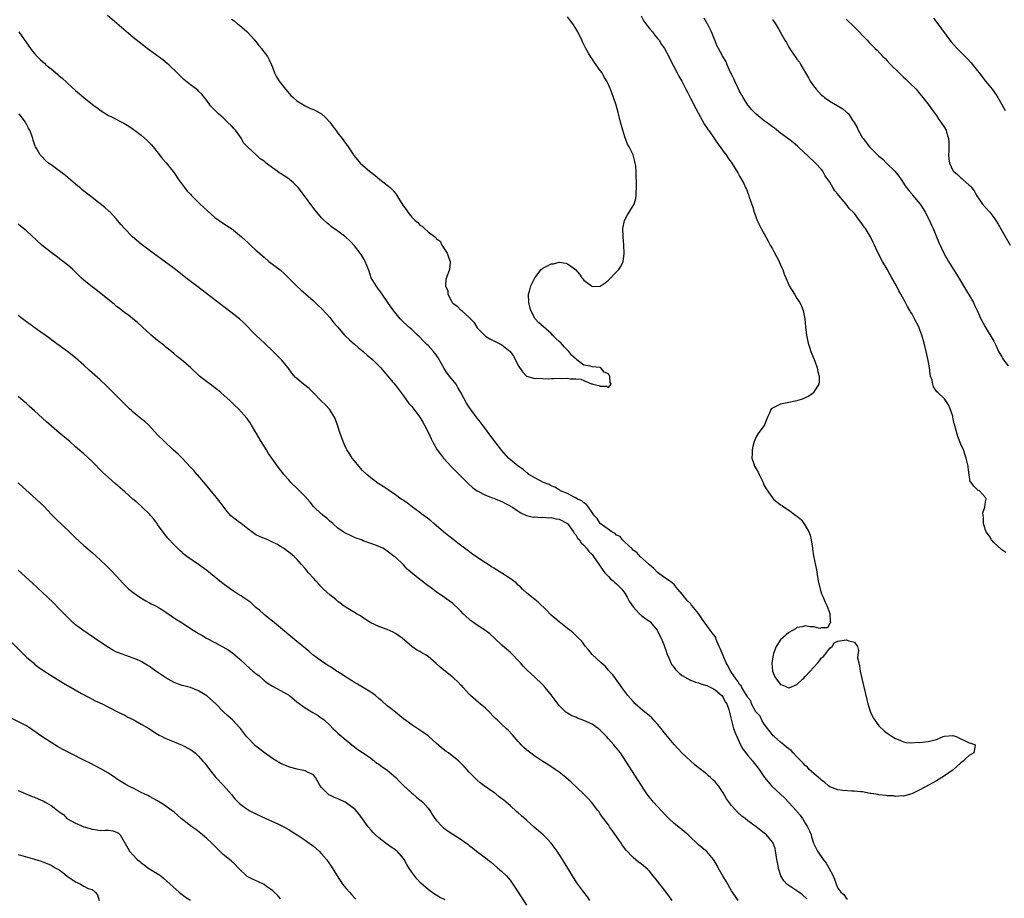
# Model space of a CAD drawing. Units: inches. Extents: x 2619000 to 2621956, y 1533000 to 1536000.
# Drawn here: x 2620939 to 2621180, y 1535150 to 1535364 of the extents above; entities that cross this region are included whole.
import ezdxf

# ---------------------------------------------------------------- set-up
doc = ezdxf.new("R2010")
doc.units = ezdxf.units.IN
doc.header["$MEASUREMENT"] = 0
doc.layers.add('LD26191533_10ft', color=52, linetype='Continuous')

msp = doc.modelspace()

# ---------------------------------------------------------------- linework, layer by layer
at = {"layer": 'LD26191533_10ft'}
for points, elevation in [([(2621090.97, 1535364.97), (2621091.64, 1535363.64), (2621092.11, 1535363), (2621093, 1535361.87), (2621093.75, 1535361), (2621094.27, 1535360.27), (2621095, 1535359.43), (2621095.34, 1535359), (2621095.95, 1535357.95), (2621096.64, 1535357), (2621097.73, 1535355), (2621098.13, 1535354.13), (2621099.78, 1535351), (2621100.19, 1535350.19), (2621100.88, 1535349), (2621101.91, 1535347), (2621102.27, 1535346.27), (2621103, 1535344.88), (2621104.3, 1535342.3), (2621106.43, 1535338.44), (2621107, 1535337.62), (2621107.23, 1535337.23), (2621107.39, 1535337), (2621108.37, 1535335.63), (2621109.71, 1535333.71), (2621110.27, 1535333), (2621111, 1535331.92), (2621111.71, 1535331), (2621112.21, 1535330.21), (2621113.07, 1535329), (2621114.6, 1535326.6), (2621115, 1535325.83), (2621116.02, 1535324.02), (2621116.47, 1535323), (2621116.64, 1535322.64), (2621117, 1535321.62), (2621117.25, 1535321), (2621117.36, 1535320.64), (2621118.21, 1535318.21), (2621118.57, 1535317), (2621119.32, 1535315), (2621119.87, 1535313.87), (2621120.28, 1535313), (2621121.36, 1535311), (2621121.97, 1535309.97), (2621122.47, 1535309), (2621123, 1535308.04), (2621123.38, 1535307.38), (2621124.63, 1535305), (2621125, 1535304.11), (2621125.54, 1535303), (2621125.91, 1535301.91), (2621126.27, 1535301), (2621127, 1535299.25), (2621127.12, 1535299), (2621128.39, 1535297), (2621129, 1535295.98), (2621129.69, 1535295), (2621130.06, 1535294.06), (2621130.54, 1535293), (2621130.89, 1535291), (2621131.05, 1535289.05), (2621131.3, 1535287), (2621131.74, 1535285), (2621132.07, 1535284.07), (2621132.41, 1535283), (2621133.35, 1535280.65), (2621133.94, 1535279), (2621134.06, 1535278.06), (2621134.37, 1535277), (2621134.44, 1535275.56), (2621134.29, 1535275), (2621133.12, 1535273.12), (2621133.07, 1535273), (2621133.04, 1535272.96), (2621133, 1535272.95), (2621131.91, 1535272.09), (2621131, 1535271.73), (2621130.53, 1535271.47), (2621129, 1535270.93), (2621127, 1535270.59), (2621125, 1535270.17), (2621123, 1535269.2), (2621122.72, 1535269), (2621122.23, 1535267.77), (2621121.84, 1535267), (2621121.1, 1535265.1), (2621121.09, 1535265), (2621121, 1535264.93), (2621120.14, 1535263.86), (2621119.56, 1535263), (2621119, 1535262.19), (2621118.57, 1535261), (2621118.2, 1535259.8), (2621118.09, 1535259), (2621118.09, 1535258.09), (2621118.02, 1535257), (2621118.45, 1535255.55), (2621118.63, 1535255), (2621118.78, 1535254.78), (2621119, 1535254.36), (2621119.52, 1535253.52), (2621119.74, 1535253), (2621120.72, 1535251), (2621121, 1535250.31), (2621121.46, 1535249.46), (2621123, 1535247.26), (2621123.28, 1535247), (2621125, 1535245.6), (2621125.4, 1535245.4), (2621125.88, 1535245), (2621127, 1535244.27), (2621128.75, 1535243), (2621128.9, 1535242.9), (2621129, 1535242.81), (2621130.02, 1535242.02), (2621131, 1535240.54), (2621131.91, 1535239), (2621132.18, 1535238.18), (2621132.48, 1535237), (2621132.76, 1535235), (2621132.78, 1535234.78), (2621133, 1535233.12), (2621133.74, 1535229.74), (2621134.01, 1535227.99), (2621134.2, 1535227), (2621134.64, 1535225), (2621135, 1535223.88), (2621135.38, 1535223), (2621135.84, 1535221.84), (2621136.28, 1535221), (2621136.98, 1535219.02), (2621137.1, 1535217.1), (2621137.15, 1535217), (2621137.19, 1535216.81), (2621137, 1535216.65), (2621136.42, 1535215.58), (2621135, 1535215.53), (2621134.57, 1535215.43), (2621133, 1535215.82), (2621132.22, 1535215.78), (2621131, 1535216.06), (2621130.24, 1535215.76), (2621129, 1535215.64), (2621128.66, 1535215.34), (2621127, 1535214.41), (2621125, 1535212.62), (2621123.9, 1535211), (2621123.28, 1535209.28), (2621123.16, 1535209), (2621123, 1535207.91), (2621122.89, 1535206.89), (2621123.01, 1535205), (2621123.61, 1535203.61), (2621124.02, 1535203), (2621124.44, 1535202.44), (2621125, 1535201.75), (2621125.56, 1535201.56), (2621127, 1535200.91), (2621127.08, 1535200.92), (2621129, 1535201.69), (2621130.35, 1535203), (2621130.7, 1535203.3), (2621131, 1535203.66), (2621132.23, 1535205), (2621133, 1535205.9), (2621134.05, 1535207), (2621134.48, 1535207.52), (2621135, 1535208.19), (2621135.43, 1535208.57), (2621135.83, 1535209), (2621137, 1535210.6), (2621137.61, 1535211), (2621138.08, 1535211.92), (2621139, 1535212.29), (2621141, 1535212.65), (2621141.62, 1535212.38), (2621143, 1535212.09), (2621143.74, 1535211), (2621144.02, 1535210.02), (2621143.85, 1535209), (2621143.8, 1535208.2), (2621144.05, 1535207), (2621144.26, 1535206.26), (2621144.44, 1535205), (2621144.84, 1535203.16), (2621146.02, 1535198.02), (2621146.29, 1535197), (2621146.93, 1535195), (2621147.59, 1535193.59), (2621147.98, 1535193), (2621149, 1535191.62), (2621150.36, 1535190.36), (2621151, 1535189.81), (2621152.21, 1535189), (2621153, 1535188.53), (2621153.69, 1535188.31), (2621155, 1535187.74), (2621155.56, 1535187.56), (2621157, 1535187.49), (2621158.39, 1535187.61), (2621159, 1535187.56), (2621160.25, 1535187.75), (2621161, 1535187.81), (2621161.99, 1535188.01), (2621163, 1535188.33), (2621164.68, 1535189), (2621165, 1535189.11), (2621167, 1535189.25), (2621167.86, 1535189), (2621171, 1535187.51), (2621171.4, 1535187.4), (2621172.44, 1535187), (2621172.38, 1535186.38), (2621172.16, 1535185), (2621171, 1535184.36), (2621170.25, 1535183.75), (2621169.52, 1535183), (2621169, 1535182.6), (2621167.09, 1535180.91), (2621165, 1535179.44), (2621163, 1535178.23), (2621161.21, 1535177.21), (2621159, 1535176.02), (2621157, 1535175), (2621155, 1535174.5), (2621154.55, 1535174.55), (2621153, 1535174.41), (2621152.53, 1535174.53), (2621151, 1535174.55), (2621150.66, 1535174.66), (2621149, 1535174.78), (2621148.84, 1535174.84), (2621147.65, 1535175), (2621147, 1535175.11), (2621146.89, 1535175.11), (2621145, 1535175.51), (2621144.51, 1535175.49), (2621143, 1535175.7), (2621142.34, 1535175.66), (2621140.18, 1535175.82), (2621139, 1535176.03), (2621137, 1535176.78), (2621136.67, 1535177), (2621135.83, 1535177.83), (2621135, 1535178.36), (2621134.66, 1535178.66), (2621134.24, 1535179), (2621131.99, 1535181), (2621131.55, 1535181.55), (2621131, 1535181.95), (2621130.51, 1535182.51), (2621129, 1535184.05), (2621128.04, 1535185), (2621127.57, 1535185.57), (2621127, 1535185.98), (2621126.46, 1535186.46), (2621125.75, 1535187), (2621125, 1535187.63), (2621124.28, 1535188.28), (2621123.42, 1535189), (2621123.22, 1535189.22), (2621123, 1535189.4), (2621121, 1535192.03), (2621120.44, 1535193), (2621119.98, 1535193.98), (2621118.98, 1535195.02), (2621117.93, 1535197), (2621117.73, 1535197.73), (2621117, 1535198.51), (2621116.84, 1535198.84), (2621116.24, 1535199.76), (2621115.56, 1535201), (2621115.4, 1535201.4), (2621115, 1535201.7), (2621114.53, 1535202.53), (2621114.12, 1535203), (2621112.88, 1535204.88), (2621112.78, 1535205), (2621112.23, 1535206.23), (2621111.75, 1535207), (2621111, 1535208.83), (2621110.91, 1535209), (2621110.36, 1535210.36), (2621110.05, 1535211), (2621109.3, 1535212.7), (2621109.16, 1535213.16), (2621109, 1535213.41), (2621108.33, 1535214.33), (2621107.78, 1535215), (2621107, 1535216.16), (2621106.35, 1535217), (2621105.79, 1535217.79), (2621105, 1535219.02), (2621103.38, 1535221), (2621103.2, 1535221.2), (2621103, 1535221.46), (2621102.23, 1535222.23), (2621101.59, 1535223), (2621101, 1535223.77), (2621099.96, 1535225), (2621099.5, 1535225.5), (2621099, 1535226.09), (2621098.53, 1535226.53), (2621097.88, 1535227), (2621097, 1535227.58), (2621095, 1535229.06), (2621094.05, 1535230.05), (2621093, 1535230.9), (2621092.96, 1535230.96), (2621092.9, 1535231), (2621090.7, 1535233), (2621089.93, 1535233.93), (2621089, 1535234.47), (2621088.8, 1535234.8), (2621087, 1535236.43), (2621086.46, 1535237), (2621085.83, 1535237.83), (2621085, 1535238.17), (2621084.61, 1535238.61), (2621083.83, 1535239), (2621081, 1535241.04), (2621080.22, 1535242.22), (2621079.53, 1535243), (2621079, 1535243.67), (2621078.1, 1535245), (2621077.68, 1535245.68), (2621077, 1535246.05), (2621076.52, 1535246.52), (2621075.42, 1535247), (2621075, 1535247.27), (2621074.51, 1535247.49), (2621073, 1535248.31), (2621071.31, 1535249), (2621071.14, 1535249.14), (2621071, 1535249.2), (2621069.91, 1535249.91), (2621069, 1535250.22), (2621068.5, 1535250.5), (2621067.11, 1535251), (2621065, 1535252.19), (2621063.61, 1535253), (2621063.29, 1535253.29), (2621063, 1535253.49), (2621062.22, 1535254.22), (2621060.96, 1535255), (2621059, 1535256.65), (2621058.65, 1535257), (2621057, 1535258.83), (2621055, 1535261.38), (2621051.74, 1535265.74), (2621051, 1535266.71), (2621049.17, 1535269.17), (2621048.37, 1535270.37), (2621047, 1535273), (2621046.24, 1535274.24), (2621045.82, 1535275), (2621045, 1535276), (2621044.24, 1535277), (2621043.68, 1535277.68), (2621042.89, 1535278.89), (2621041.48, 1535281.48), (2621041, 1535282.17), (2621040.63, 1535282.63), (2621040.32, 1535283), (2621039, 1535284.46), (2621038.7, 1535284.7), (2621038.39, 1535285), (2621037.71, 1535285.71), (2621037, 1535286.48), (2621036.43, 1535287), (2621035, 1535288.36), (2621034.23, 1535289), (2621032.57, 1535290.57), (2621032.15, 1535291), (2621030.54, 1535293), (2621029.92, 1535293.92), (2621029.15, 1535295), (2621027.79, 1535297), (2621026.34, 1535299), (2621025.14, 1535301), (2621024.58, 1535302.58), (2621024.01, 1535303.98), (2621023.67, 1535305), (2621023.43, 1535305.43), (2621022.66, 1535306.66), (2621022.42, 1535307), (2621021, 1535308.82), (2621019.97, 1535309.97), (2621018.92, 1535310.92), (2621017, 1535312.35), (2621015.46, 1535313.46), (2621015, 1535313.84), (2621014.36, 1535314.36), (2621013.32, 1535315.32), (2621013, 1535315.67), (2621011.47, 1535317.47), (2621010.6, 1535318.6), (2621008.81, 1535321), (2621007.26, 1535323), (2621006.14, 1535324.14), (2621005.21, 1535325), (2621005, 1535325.15), (2621003.86, 1535325.86), (2621003, 1535326.47), (2621002.64, 1535326.64), (2621002.15, 1535327), (2621001, 1535327.82), (2620999.48, 1535329), (2620999.21, 1535329.21), (2620999, 1535329.43), (2620998.06, 1535330.06), (2620997.08, 1535331), (2620995, 1535332.86), (2620993.98, 1535333.98), (2620993.43, 1535335), (2620991.97, 1535337), (2620991.49, 1535337.49), (2620991, 1535338.06), (2620990.08, 1535339), (2620989, 1535340.01), (2620987.85, 1535341), (2620985.89, 1535343), (2620985, 1535344.24), (2620983.79, 1535345.79), (2620983, 1535346.53), (2620982.78, 1535346.78), (2620981, 1535348.13), (2620979.41, 1535349.41), (2620978.4, 1535350.4), (2620977.76, 1535351), (2620975.74, 1535353), (2620975.34, 1535353.34), (2620974.24, 1535354.24), (2620972.46, 1535355.54), (2620970.42, 1535357), (2620969.61, 1535357.61), (2620968.48, 1535358.48), (2620967, 1535359.68), (2620963.03, 1535363.03), (2620960.74, 1535365)], 8490), ([(2620991, 1535364.14), (2620991.69, 1535363.69), (2620992.53, 1535363), (2620993, 1535362.63), (2620994.85, 1535361), (2620996.75, 1535359), (2620997.73, 1535357.73), (2620998.33, 1535357), (2620998.59, 1535356.59), (2620999, 1535356.04), (2620999.82, 1535355), (2621000.19, 1535354.19), (2621000.8, 1535353), (2621001, 1535352.37), (2621001.55, 1535351), (2621002.04, 1535350.04), (2621002.69, 1535349), (2621003, 1535348.6), (2621004.24, 1535347), (2621005.52, 1535345.52), (2621006.05, 1535345), (2621007, 1535344.2), (2621008.97, 1535342.97), (2621010.33, 1535342.33), (2621011, 1535342.06), (2621011.71, 1535341.71), (2621012.99, 1535341), (2621014.05, 1535340.05), (2621015, 1535339), (2621015.84, 1535337.84), (2621016.49, 1535337), (2621017, 1535336.31), (2621018.05, 1535335), (2621018.42, 1535334.42), (2621019.46, 1535333), (2621020.76, 1535331), (2621020.86, 1535330.86), (2621021.77, 1535329.77), (2621022.45, 1535329), (2621023, 1535328.48), (2621024.72, 1535327), (2621025, 1535326.78), (2621026.03, 1535326.03), (2621027.25, 1535325), (2621029.36, 1535323.36), (2621029.7, 1535323), (2621030.38, 1535322.38), (2621031, 1535321.55), (2621031.26, 1535321.26), (2621031.99, 1535320.01), (2621033, 1535318.49), (2621033.68, 1535317.68), (2621034.07, 1535317), (2621035, 1535315.81), (2621035.83, 1535315), (2621036.46, 1535314.46), (2621037, 1535313.82), (2621037.58, 1535313.58), (2621038.14, 1535313), (2621039, 1535312.24), (2621040.85, 1535310.85), (2621041, 1535310.6), (2621041.91, 1535309.91), (2621042.37, 1535309), (2621043.62, 1535307), (2621044, 1535306), (2621044.35, 1535305), (2621044.28, 1535303.72), (2621044.2, 1535303), (2621043.72, 1535301.72), (2621043.31, 1535300.69), (2621043.25, 1535299), (2621043.8, 1535297.8), (2621043.83, 1535297), (2621044.69, 1535295.31), (2621044.87, 1535295), (2621045, 1535294.84), (2621046.09, 1535294.09), (2621047, 1535293.13), (2621047.09, 1535293.09), (2621049, 1535291.33), (2621049.35, 1535291), (2621050.17, 1535290.17), (2621051, 1535288.79), (2621053, 1535286.72), (2621054.06, 1535286.06), (2621056.21, 1535285), (2621057, 1535284.65), (2621058.99, 1535282.99), (2621059.87, 1535281.87), (2621060.32, 1535281), (2621061, 1535279.59), (2621062.04, 1535278.04), (2621063, 1535276.98), (2621065, 1535276.44), (2621065.53, 1535276.47), (2621067, 1535276.38), (2621068.37, 1535276.37), (2621069, 1535276.4), (2621069.59, 1535276.41), (2621071, 1535276.46), (2621071.6, 1535276.4), (2621073, 1535276.46), (2621073.67, 1535276.33), (2621075, 1535276.33), (2621076.23, 1535276.23), (2621077, 1535275.93), (2621078.87, 1535275.13), (2621079, 1535275.11), (2621079.2, 1535275), (2621080.69, 1535274.69), (2621081, 1535274.53), (2621082.53, 1535274.53), (2621083, 1535274.24), (2621083.67, 1535275), (2621083.42, 1535275.42), (2621083.34, 1535277), (2621083.18, 1535277.18), (2621083, 1535277.54), (2621081.99, 1535277.99), (2621081.11, 1535279), (2621081, 1535279.06), (2621079, 1535279.29), (2621078.57, 1535279.43), (2621077, 1535279.68), (2621075.27, 1535281), (2621075.1, 1535281.1), (2621074.04, 1535282.04), (2621073.35, 1535283), (2621073, 1535283.36), (2621072.16, 1535284.16), (2621071.44, 1535285), (2621071, 1535285.44), (2621070.18, 1535286.18), (2621069.38, 1535287), (2621069, 1535287.37), (2621067.09, 1535289.09), (2621066.01, 1535290.01), (2621065.1, 1535291), (2621065, 1535291.12), (2621064.09, 1535293), (2621063.82, 1535293.82), (2621063.57, 1535295), (2621063.51, 1535297), (2621063.72, 1535297.72), (2621064.05, 1535299), (2621064.35, 1535299.65), (2621065.01, 1535301), (2621066.6, 1535303), (2621066.8, 1535303.2), (2621067, 1535303.34), (2621068.11, 1535303.89), (2621069, 1535304.37), (2621069.6, 1535304.4), (2621071, 1535304.77), (2621072.59, 1535304.59), (2621073, 1535304.38), (2621074.98, 1535302.98), (2621075.91, 1535301.91), (2621076.54, 1535301), (2621076.74, 1535300.74), (2621077, 1535300.43), (2621078.83, 1535299), (2621079, 1535298.89), (2621081, 1535298.94), (2621082.21, 1535299.79), (2621083, 1535300.4), (2621085, 1535302.43), (2621085.5, 1535303), (2621086.09, 1535303.91), (2621086.59, 1535305), (2621086.83, 1535306.83), (2621086.87, 1535307), (2621086.76, 1535309), (2621086.58, 1535311), (2621086.51, 1535313), (2621086.89, 1535315), (2621087.65, 1535316.35), (2621089, 1535318.56), (2621089.25, 1535319), (2621089.64, 1535320.36), (2621089.77, 1535321), (2621089.78, 1535321.78), (2621089.85, 1535323), (2621089.83, 1535324.17), (2621089.77, 1535325.77), (2621089.75, 1535327), (2621089.65, 1535328.35), (2621089.55, 1535329), (2621089.4, 1535329.4), (2621089.02, 1535331), (2621088.05, 1535333), (2621087.64, 1535333.64), (2621087, 1535335.43), (2621086.47, 1535337), (2621086.16, 1535338.16), (2621085.96, 1535339), (2621085.47, 1535341), (2621085.35, 1535341.35), (2621084.87, 1535343.13), (2621084.27, 1535345), (2621083.88, 1535345.88), (2621083.53, 1535347), (2621083.34, 1535347.33), (2621083, 1535348.15), (2621082.62, 1535349), (2621081.97, 1535349.97), (2621081.46, 1535351), (2621081, 1535351.62), (2621080.04, 1535353), (2621079.57, 1535353.57), (2621079, 1535354.44), (2621078.76, 1535354.76), (2621078.15, 1535355.85), (2621077.46, 1535357), (2621077.3, 1535357.3), (2621077, 1535357.94), (2621076.63, 1535358.63), (2621076.49, 1535359), (2621075.53, 1535361), (2621075, 1535361.88), (2621074.29, 1535363), (2621073.75, 1535363.75), (2621073, 1535364.66)], 8480), ([(2621179.94, 1535233.94), (2621179, 1535234.56), (2621177, 1535236.37), (2621176.45, 1535237), (2621175.95, 1535237.95), (2621175.14, 1535239), (2621175, 1535239.4), (2621174.5, 1535241), (2621174.51, 1535242.51), (2621174.39, 1535243), (2621174.38, 1535243.62), (2621174.81, 1535245), (2621175, 1535246.27), (2621175.16, 1535247), (2621175, 1535247.33), (2621173.52, 1535249), (2621173.15, 1535249.15), (2621172.11, 1535250.11), (2621171.47, 1535251), (2621171.23, 1535251.23), (2621171, 1535252.86), (2621170.79, 1535254.79), (2621170.78, 1535255), (2621170.31, 1535257), (2621169.95, 1535257.95), (2621169.6, 1535259), (2621169, 1535260.39), (2621168.23, 1535262.23), (2621167.71, 1535264.29), (2621167.49, 1535265), (2621167.36, 1535265.36), (2621167.05, 1535267), (2621167, 1535267.18), (2621166.39, 1535269), (2621165.96, 1535269.97), (2621165.34, 1535271), (2621165, 1535271.49), (2621163.34, 1535273), (2621163.15, 1535273.15), (2621162.34, 1535274.34), (2621162.11, 1535275), (2621161.96, 1535276.04), (2621161.61, 1535277), (2621161.46, 1535277.46), (2621161.31, 1535279), (2621161, 1535280.84), (2621160.51, 1535283), (2621160.01, 1535285), (2621159.45, 1535287), (2621159, 1535288.32), (2621158.72, 1535289), (2621157.69, 1535291), (2621157, 1535292.29), (2621156.72, 1535292.72), (2621156.57, 1535293), (2621155.95, 1535293.95), (2621155.44, 1535295), (2621154.34, 1535297), (2621153.82, 1535297.82), (2621153.26, 1535299), (2621152.16, 1535301), (2621151.72, 1535301.72), (2621151, 1535303.08), (2621149.84, 1535305), (2621149.53, 1535305.53), (2621148.23, 1535308.23), (2621147.91, 1535309), (2621147.58, 1535309.58), (2621146.93, 1535311), (2621145.68, 1535313), (2621145.38, 1535313.38), (2621145, 1535314.03), (2621144.56, 1535314.56), (2621144.29, 1535315), (2621143, 1535316.67), (2621142.71, 1535317), (2621141.83, 1535317.83), (2621141, 1535318.96), (2621139.14, 1535321.14), (2621139, 1535321.38), (2621138.22, 1535322.22), (2621137.74, 1535323), (2621137, 1535324.3), (2621136.56, 1535325), (2621135.9, 1535325.9), (2621135.31, 1535327), (2621135, 1535327.42), (2621133.53, 1535329), (2621133.25, 1535329.25), (2621133, 1535329.49), (2621132.19, 1535330.19), (2621131.4, 1535331), (2621131.18, 1535331.18), (2621129.13, 1535333.13), (2621128.05, 1535334.05), (2621127, 1535334.82), (2621125, 1535336.31), (2621123.48, 1535337.48), (2621123, 1535337.81), (2621122.35, 1535338.35), (2621121.44, 1535339), (2621121, 1535339.33), (2621119, 1535340.97), (2621118.02, 1535342.02), (2621117.13, 1535343), (2621117, 1535343.17), (2621115.87, 1535345), (2621115.58, 1535345.58), (2621115, 1535346.59), (2621114.55, 1535347.45), (2621113.81, 1535349), (2621113.59, 1535349.59), (2621113, 1535350.68), (2621112.91, 1535350.91), (2621112.7, 1535351.3), (2621111.98, 1535353), (2621111.7, 1535353.7), (2621110.85, 1535355.15), (2621109.82, 1535357), (2621109.55, 1535357.55), (2621108.95, 1535359), (2621108.17, 1535361), (2621107.19, 1535363), (2621107.1, 1535363.1), (2621106.35, 1535364.35)], 8500), ([(2621123, 1535364.05), (2621123.44, 1535363.44), (2621123.72, 1535363), (2621124.89, 1535361), (2621126.03, 1535359), (2621126.4, 1535358.4), (2621127, 1535357.29), (2621127.57, 1535356.43), (2621128.75, 1535354.75), (2621129, 1535354.38), (2621129.59, 1535353.59), (2621129.91, 1535353), (2621131.04, 1535351), (2621131.82, 1535349.82), (2621132.2, 1535349), (2621133, 1535347.87), (2621133.67, 1535347), (2621135, 1535345.59), (2621135.35, 1535345.35), (2621135.75, 1535345), (2621137, 1535344.11), (2621140.22, 1535342.22), (2621141, 1535341.53), (2621141.3, 1535341.3), (2621141.54, 1535341), (2621142.54, 1535339.46), (2621142.92, 1535338.92), (2621143.65, 1535337.65), (2621143.92, 1535337), (2621145, 1535335.18), (2621145.12, 1535335), (2621146.71, 1535333), (2621147, 1535332.66), (2621147.85, 1535331.85), (2621149, 1535330.71), (2621149.92, 1535329.92), (2621150.87, 1535329), (2621152.86, 1535327), (2621153.81, 1535325.81), (2621154.38, 1535325), (2621155.42, 1535323.42), (2621156.27, 1535322.27), (2621157, 1535321.45), (2621157.19, 1535321.19), (2621159.03, 1535319), (2621159.8, 1535317.8), (2621160.28, 1535317), (2621161.31, 1535315), (2621161.82, 1535313.82), (2621162.21, 1535313), (2621163.03, 1535311), (2621163.59, 1535309.59), (2621164.22, 1535308.22), (2621164.82, 1535307), (2621165.97, 1535305), (2621167.19, 1535303), (2621167.89, 1535301.89), (2621170.86, 1535297), (2621171, 1535296.75), (2621172.05, 1535295), (2621172.34, 1535294.34), (2621172.98, 1535293), (2621173.89, 1535291), (2621174.94, 1535289), (2621177, 1535285.53), (2621177.18, 1535285.18), (2621177.48, 1535284.52), (2621178.2, 1535283), (2621178.48, 1535282.48), (2621179, 1535281.67), (2621179.24, 1535281.24), (2621179.39, 1535281), (2621180.52, 1535279.48)], 8510), ([(2621141, 1535364.11), (2621143, 1535362.19), (2621144.19, 1535361), (2621145, 1535360.12), (2621146.09, 1535359), (2621146.55, 1535358.55), (2621147, 1535358.03), (2621147.53, 1535357.53), (2621148.05, 1535357), (2621148.54, 1535356.54), (2621149.98, 1535355), (2621150.49, 1535354.49), (2621151, 1535353.96), (2621151.87, 1535353), (2621153.9, 1535351), (2621155, 1535349.98), (2621155.52, 1535349.52), (2621156.54, 1535348.54), (2621158.05, 1535347), (2621159, 1535345.91), (2621159.41, 1535345.41), (2621161, 1535343.35), (2621161.96, 1535341.96), (2621162.7, 1535341), (2621163, 1535340.59), (2621163.64, 1535339.64), (2621164.13, 1535339), (2621165, 1535337.65), (2621165.24, 1535337.24), (2621165.37, 1535337), (2621165.47, 1535336.53), (2621165.97, 1535335), (2621166.07, 1535334.07), (2621166.05, 1535333), (2621166.01, 1535331.99), (2621165.99, 1535331), (2621166.05, 1535330.05), (2621166.19, 1535329), (2621167, 1535327.22), (2621167.17, 1535327), (2621168.18, 1535326.18), (2621169, 1535325.39), (2621169.25, 1535325.25), (2621169.5, 1535325), (2621171, 1535323.64), (2621171.35, 1535323.35), (2621171.57, 1535323), (2621172.21, 1535322.21), (2621172.9, 1535321), (2621174.26, 1535319), (2621175, 1535318.12), (2621176.01, 1535317), (2621177, 1535315.73), (2621177.54, 1535315), (2621178.09, 1535314.09), (2621181.01, 1535309)], 8520), ([(2621162.34, 1535364.34), (2621163.37, 1535363), (2621166.32, 1535359), (2621166.63, 1535358.63), (2621168.04, 1535357), (2621169, 1535356.05), (2621170.52, 1535354.52), (2621171.48, 1535353.48), (2621173, 1535351.55), (2621173.46, 1535351), (2621175, 1535348.98), (2621176.63, 1535347), (2621177.62, 1535345.62), (2621178.01, 1535345), (2621179, 1535343.3), (2621179.8, 1535341.8)], 8530), ([(2620939.11, 1535361), (2620941.57, 1535357.57), (2620942.43, 1535356.43), (2620943, 1535355.73), (2620943.63, 1535355), (2620944.32, 1535354.32), (2620945, 1535353.68), (2620945.37, 1535353.37), (2620945.75, 1535353), (2620947, 1535352), (2620948.65, 1535350.65), (2620949, 1535350.32), (2620949.74, 1535349.74), (2620950.76, 1535348.76), (2620951, 1535348.52), (2620953, 1535346.7), (2620953.94, 1535345.94), (2620955, 1535345.02), (2620957.55, 1535343), (2620958.39, 1535342.39), (2620959, 1535341.92), (2620961, 1535340.65), (2620961.72, 1535340.28), (2620964.77, 1535338.77), (2620966, 1535338), (2620967, 1535337.3), (2620967.36, 1535337), (2620969, 1535335.79), (2620970.47, 1535334.47), (2620971, 1535333.96), (2620971.47, 1535333.47), (2620971.88, 1535333), (2620973.49, 1535331), (2620974.15, 1535330.15), (2620975.06, 1535329.06), (2620976.69, 1535327), (2620977, 1535326.59), (2620978.08, 1535325), (2620979.55, 1535323), (2620980.18, 1535322.18), (2620981, 1535321.39), (2620981.18, 1535321.18), (2620983.41, 1535319), (2620984.2, 1535318.2), (2620987, 1535315.73), (2620988.57, 1535314.57), (2620989, 1535314.3), (2620989.77, 1535313.77), (2620991, 1535313.01), (2620993, 1535311.4), (2620993.47, 1535311), (2620994.24, 1535310.24), (2620995, 1535309.59), (2620995.31, 1535309.31), (2620995.68, 1535309), (2620997, 1535307.77), (2620999, 1535306), (2621000.17, 1535305), (2621002.9, 1535302.9), (2621003.99, 1535301.99), (2621007, 1535298.94), (2621008, 1535298), (2621009.06, 1535297.06), (2621011, 1535295.38), (2621012.21, 1535294.21), (2621013, 1535293.48), (2621014.17, 1535292.17), (2621015, 1535291.27), (2621016.01, 1535290.01), (2621016.86, 1535289), (2621018.61, 1535287), (2621018.8, 1535286.8), (2621019.82, 1535285.82), (2621021, 1535284.79), (2621021.96, 1535283.96), (2621023.19, 1535283), (2621024.13, 1535282.13), (2621025.49, 1535281), (2621027.46, 1535279), (2621028.16, 1535278.16), (2621029.17, 1535277), (2621029.99, 1535275.99), (2621031, 1535274.79), (2621033, 1535272.16), (2621034.32, 1535270.32), (2621035, 1535269.6), (2621037, 1535267.01), (2621037.72, 1535265.72), (2621038.14, 1535265), (2621039.16, 1535263), (2621039.72, 1535261.72), (2621040.09, 1535261), (2621041.2, 1535259), (2621041.98, 1535257.98), (2621042.75, 1535257), (2621044.8, 1535254.8), (2621045.78, 1535253.78), (2621048.77, 1535250.77), (2621049.81, 1535249.81), (2621051, 1535248.97), (2621053, 1535247.92), (2621054.69, 1535247.31), (2621055, 1535247.18), (2621055.56, 1535247), (2621057, 1535246.39), (2621057.88, 1535245.88), (2621059, 1535245.33), (2621059.19, 1535245.19), (2621059.59, 1535245), (2621061, 1535244), (2621061.6, 1535243.6), (2621063, 1535243.01), (2621064.59, 1535242.59), (2621065, 1535242.61), (2621066.48, 1535242.48), (2621067, 1535242.54), (2621068.43, 1535242.43), (2621069, 1535242.45), (2621070.19, 1535242.19), (2621071, 1535242.06), (2621073.01, 1535241.01), (2621074.43, 1535239), (2621074.64, 1535238.64), (2621075, 1535238.25), (2621075.45, 1535237.45), (2621075.91, 1535237), (2621076.31, 1535236.31), (2621077, 1535235.7), (2621077.68, 1535235), (2621078.21, 1535234.21), (2621079, 1535233.42), (2621079.18, 1535233.18), (2621079.35, 1535233), (2621080.82, 1535230.82), (2621081, 1535230.61), (2621081.61, 1535229.61), (2621082.08, 1535229), (2621083, 1535228.06), (2621083.51, 1535227.51), (2621084.16, 1535227), (2621084.59, 1535226.59), (2621085, 1535226.28), (2621085.65, 1535225.65), (2621086.29, 1535225), (2621087, 1535224.03), (2621087.6, 1535223), (2621088.05, 1535222.05), (2621089, 1535220.71), (2621090.61, 1535219), (2621090.79, 1535218.79), (2621091, 1535218.65), (2621091.88, 1535217.88), (2621093, 1535217.15), (2621093.17, 1535217), (2621094.9, 1535215), (2621095, 1535214.83), (2621095.56, 1535213.56), (2621095.89, 1535213), (2621096.54, 1535211.46), (2621096.69, 1535211), (2621096.74, 1535210.74), (2621097, 1535210.09), (2621097.25, 1535209.25), (2621097.74, 1535208.26), (2621098.24, 1535207), (2621098.5, 1535206.5), (2621099, 1535205.87), (2621099.36, 1535205.36), (2621099.75, 1535205), (2621100.37, 1535204.37), (2621101, 1535203.88), (2621102.84, 1535202.84), (2621104.27, 1535202.27), (2621105, 1535202.12), (2621105.77, 1535201.77), (2621107, 1535201.48), (2621107.3, 1535201.3), (2621107.99, 1535201), (2621109, 1535200.45), (2621110.67, 1535199), (2621110.8, 1535198.8), (2621111, 1535198.57), (2621111.5, 1535197.5), (2621111.86, 1535197), (2621112.39, 1535195.61), (2621112.54, 1535195), (2621112.58, 1535194.58), (2621113.5, 1535191), (2621113.9, 1535189.9), (2621114.29, 1535189), (2621115, 1535187.57), (2621115.24, 1535187), (2621115.85, 1535185.85), (2621116.48, 1535185), (2621117, 1535184.38), (2621118.21, 1535183), (2621118.54, 1535182.54), (2621119, 1535181.98), (2621119.41, 1535181.41), (2621119.74, 1535181), (2621121.04, 1535179), (2621121.93, 1535177.93), (2621122.8, 1535177), (2621126.01, 1535174.01), (2621127, 1535172.95), (2621128.87, 1535170.87), (2621129, 1535170.69), (2621129.81, 1535169.81), (2621130.37, 1535169), (2621131, 1535167.88), (2621131.59, 1535167), (2621132.03, 1535166.03), (2621132.44, 1535165), (2621132.54, 1535164.54), (2621133, 1535162.96), (2621133.65, 1535161.65), (2621134.03, 1535161), (2621135.37, 1535159), (2621136.11, 1535158.11), (2621136.76, 1535157), (2621137.84, 1535155), (2621138.18, 1535154.18), (2621138.59, 1535153), (2621139, 1535152.03), (2621139.71, 1535151), (2621140.43, 1535150.43), (2621141, 1535149.6), (2621141.34, 1535149.34)], 8500), ([(2621131.42, 1535149.42), (2621130.36, 1535150.36), (2621129.48, 1535151), (2621129, 1535151.37), (2621126.52, 1535153), (2621125.82, 1535153.82), (2621125.07, 1535155), (2621124.59, 1535156.59), (2621124.45, 1535157), (2621124.26, 1535158.26), (2621124.09, 1535159), (2621123.88, 1535160.13), (2621123.79, 1535161), (2621123.65, 1535161.65), (2621123.17, 1535163), (2621123, 1535163.27), (2621121.53, 1535165), (2621121, 1535165.45), (2621119.06, 1535167), (2621117, 1535168.45), (2621116.32, 1535169), (2621115.57, 1535169.57), (2621114.52, 1535170.52), (2621113, 1535172.2), (2621111.83, 1535173.83), (2621111, 1535175.26), (2621109.81, 1535177), (2621109.46, 1535177.46), (2621109, 1535177.99), (2621108.46, 1535178.46), (2621107.89, 1535179), (2621107.41, 1535179.41), (2621107, 1535179.8), (2621105.21, 1535181.21), (2621105, 1535181.4), (2621104.09, 1535182.09), (2621101, 1535184.94), (2621099.98, 1535185.98), (2621099, 1535187.06), (2621097.39, 1535189), (2621097, 1535189.48), (2621096.36, 1535190.36), (2621095.85, 1535191), (2621095, 1535192), (2621094.09, 1535193), (2621093.56, 1535193.56), (2621093, 1535194.04), (2621092.5, 1535194.5), (2621091.86, 1535195), (2621091.41, 1535195.41), (2621089.55, 1535197), (2621089, 1535197.59), (2621087.74, 1535199), (2621086.29, 1535201), (2621085.76, 1535201.76), (2621084.05, 1535204.05), (2621083.19, 1535205), (2621083.11, 1535205.12), (2621082.19, 1535206.19), (2621081.23, 1535207), (2621079.05, 1535209.05), (2621078.17, 1535210.17), (2621077.39, 1535211), (2621076.39, 1535212.39), (2621075.7, 1535213), (2621075.38, 1535213.38), (2621075, 1535213.71), (2621074.37, 1535214.37), (2621073.59, 1535215), (2621073, 1535215.41), (2621071, 1535216.99), (2621069.88, 1535217.88), (2621069, 1535218.66), (2621067.86, 1535219.86), (2621065.84, 1535221.84), (2621065, 1535222.46), (2621064.71, 1535222.71), (2621064.31, 1535223), (2621063, 1535224.09), (2621062, 1535225), (2621061.55, 1535225.55), (2621061, 1535225.99), (2621060.5, 1535226.5), (2621059, 1535227.6), (2621057, 1535228.92), (2621055, 1535230.13), (2621054.45, 1535230.45), (2621053.62, 1535231), (2621053, 1535231.38), (2621049.64, 1535233.64), (2621049, 1535234.15), (2621048.5, 1535234.5), (2621047.88, 1535235), (2621046.23, 1535236.23), (2621045, 1535237.23), (2621043.99, 1535237.99), (2621042.76, 1535239), (2621041, 1535240.5), (2621040.37, 1535241), (2621039.64, 1535241.64), (2621038.54, 1535242.54), (2621037.86, 1535243), (2621037, 1535243.7), (2621035.2, 1535245), (2621033.97, 1535245.97), (2621033, 1535246.63), (2621032.79, 1535246.79), (2621032.46, 1535247), (2621031, 1535248.05), (2621029.23, 1535249.23), (2621029, 1535249.37), (2621028.04, 1535250.04), (2621027, 1535250.68), (2621026.82, 1535250.82), (2621025, 1535252.17), (2621024.01, 1535253), (2621023, 1535253.98), (2621022.06, 1535255), (2621021, 1535256.33), (2621020.49, 1535257), (2621019.92, 1535257.92), (2621019.18, 1535259), (2621019, 1535259.35), (2621018.27, 1535261), (2621017.97, 1535261.97), (2621017.55, 1535263), (2621016.89, 1535265), (2621016.4, 1535266.4), (2621016.12, 1535267), (2621014.92, 1535268.92), (2621013.95, 1535269.95), (2621012.94, 1535271), (2621011, 1535272.94), (2621009.94, 1535273.94), (2621008.62, 1535275), (2621007, 1535276.38), (2621006.68, 1535276.68), (2621005.74, 1535277.74), (2621004.82, 1535279), (2621003.2, 1535281), (2621003.1, 1535281.1), (2621002.1, 1535282.1), (2621001.23, 1535283), (2620999.1, 1535285), (2620998, 1535286), (2620996.98, 1535286.98), (2620994.02, 1535290.02), (2620992.96, 1535290.96), (2620982.47, 1535299), (2620979.9, 1535301), (2620979, 1535301.72), (2620977, 1535303.26), (2620973.71, 1535305.71), (2620971.93, 1535307), (2620969, 1535309.21), (2620966.84, 1535311), (2620964.88, 1535313), (2620964.04, 1535314.04), (2620963, 1535315.27), (2620961.39, 1535317), (2620961.2, 1535317.2), (2620960.15, 1535318.15), (2620957, 1535320.56), (2620955.67, 1535321.67), (2620955, 1535322.16), (2620954.55, 1535322.55), (2620954, 1535323), (2620953.46, 1535323.46), (2620953, 1535323.82), (2620951.29, 1535325.29), (2620951, 1535325.52), (2620950.2, 1535326.2), (2620949, 1535327.09), (2620947, 1535328.53), (2620946.38, 1535329), (2620945.65, 1535329.65), (2620944.66, 1535330.66), (2620944.37, 1535331), (2620943.54, 1535332.46), (2620943.21, 1535333), (2620943.14, 1535333.14), (2620942.61, 1535334.61), (2620942.53, 1535335), (2620942.3, 1535335.7), (2620941.8, 1535337), (2620941.52, 1535337.52), (2620940.76, 1535339), (2620939.22, 1535341)], 8510), ([(2621114.66, 1535149), (2621114, 1535150), (2621113, 1535151.38), (2621111.71, 1535153.71), (2621111, 1535154.89), (2621109.8, 1535157), (2621109.5, 1535157.5), (2621109, 1535158.39), (2621108.77, 1535158.77), (2621108.6, 1535159), (2621107, 1535160.99), (2621105.86, 1535161.86), (2621105, 1535162.6), (2621104.78, 1535162.78), (2621104.59, 1535163), (2621103, 1535164.45), (2621102.42, 1535165), (2621101, 1535166.23), (2621100.55, 1535166.55), (2621099, 1535167.81), (2621097.71, 1535169), (2621097, 1535169.75), (2621095, 1535171.97), (2621094.02, 1535173), (2621093, 1535174.21), (2621092.65, 1535174.65), (2621092.4, 1535175), (2621091.04, 1535177.04), (2621087.26, 1535183), (2621085.91, 1535185), (2621085.53, 1535185.53), (2621084.32, 1535187), (2621083, 1535188.42), (2621082.5, 1535189), (2621081, 1535190.57), (2621080.52, 1535191), (2621079, 1535192.07), (2621077, 1535192.95), (2621075.48, 1535193.48), (2621075, 1535193.74), (2621074.07, 1535194.07), (2621073, 1535194.75), (2621072.84, 1535194.84), (2621072.63, 1535195), (2621071, 1535196.58), (2621069, 1535199.23), (2621067.56, 1535201), (2621067.3, 1535201.3), (2621066.3, 1535202.3), (2621065.56, 1535203), (2621065, 1535203.48), (2621063.18, 1535205.18), (2621062.18, 1535206.18), (2621061.51, 1535207), (2621061, 1535207.58), (2621059.63, 1535209), (2621059, 1535209.63), (2621058.24, 1535210.24), (2621057, 1535211.34), (2621055.17, 1535213), (2621054.06, 1535214.06), (2621052.8, 1535215), (2621051, 1535216.17), (2621049.83, 1535217), (2621049.36, 1535217.36), (2621049, 1535217.69), (2621048.28, 1535218.28), (2621047.53, 1535219), (2621047, 1535219.58), (2621046.29, 1535220.29), (2621045.26, 1535221.26), (2621045, 1535221.47), (2621044.14, 1535222.14), (2621043, 1535222.97), (2621041, 1535224.34), (2621040.14, 1535225), (2621039.47, 1535225.47), (2621039, 1535225.84), (2621038.33, 1535226.33), (2621037.19, 1535227.19), (2621037, 1535227.37), (2621033.9, 1535229.9), (2621033, 1535230.89), (2621031, 1535232.77), (2621030.74, 1535233), (2621029, 1535234.29), (2621028.58, 1535234.58), (2621027.91, 1535235), (2621027, 1535235.4), (2621026.38, 1535235.62), (2621025, 1535236.17), (2621023.18, 1535236.82), (2621022.72, 1535237), (2621021.44, 1535237.44), (2621021, 1535237.62), (2621020.06, 1535238.06), (2621019, 1535238.57), (2621018.3, 1535239), (2621017, 1535239.88), (2621015.72, 1535241), (2621015.36, 1535241.36), (2621015, 1535241.61), (2621014.32, 1535242.32), (2621013.37, 1535243), (2621013.19, 1535243.19), (2621013, 1535243.33), (2621011.16, 1535245), (2621011, 1535245.19), (2621010.22, 1535246.22), (2621009, 1535247.62), (2621007.63, 1535249), (2621007.33, 1535249.33), (2621007, 1535249.65), (2621005.54, 1535251), (2621005, 1535251.64), (2621003.79, 1535253), (2621003.44, 1535253.44), (2621003, 1535254.06), (2621002.57, 1535254.57), (2621002.23, 1535255), (2621000.07, 1535258.07), (2620999.53, 1535259), (2620998.28, 1535261), (2620997.1, 1535263), (2620997, 1535263.2), (2620995.92, 1535265), (2620995.59, 1535265.59), (2620995, 1535266.42), (2620994.75, 1535266.75), (2620992.71, 1535269), (2620991.85, 1535269.85), (2620990.71, 1535271), (2620988.46, 1535273), (2620987.62, 1535273.62), (2620985.85, 1535275), (2620985, 1535275.61), (2620983.23, 1535277), (2620981, 1535279.07), (2620978.81, 1535281), (2620977.81, 1535281.81), (2620977, 1535282.46), (2620976.38, 1535283), (2620975, 1535284.09), (2620974.51, 1535284.51), (2620973, 1535285.71), (2620971.44, 1535287), (2620969.2, 1535289), (2620968.06, 1535290.06), (2620966.97, 1535290.97), (2620965.86, 1535291.86), (2620965, 1535292.47), (2620963.58, 1535293.58), (2620963, 1535294), (2620962.46, 1535294.46), (2620959.14, 1535297.14), (2620958.03, 1535298.03), (2620956.72, 1535299), (2620955, 1535300.4), (2620954.32, 1535301), (2620952.29, 1535303), (2620951, 1535304.14), (2620949.4, 1535305.4), (2620948.24, 1535306.24), (2620947, 1535307.16), (2620944.78, 1535309), (2620941, 1535312.44), (2620939.58, 1535313.58), (2620939, 1535314.08)], 8520), ([(2621098.56, 1535149), (2621097.87, 1535149.87), (2621097.07, 1535151), (2621095.51, 1535153), (2621095, 1535153.69), (2621094.41, 1535154.41), (2621093.91, 1535155), (2621093, 1535156.17), (2621092.57, 1535156.57), (2621091, 1535157.92), (2621090.35, 1535158.35), (2621089, 1535159.48), (2621087.29, 1535161.29), (2621086.43, 1535162.43), (2621086.07, 1535163), (2621083.97, 1535165.97), (2621083.27, 1535167), (2621083, 1535167.44), (2621081.45, 1535169.45), (2621081, 1535170.19), (2621080.68, 1535170.68), (2621080.43, 1535171), (2621078.87, 1535173), (2621077.96, 1535173.96), (2621076.93, 1535175), (2621073.87, 1535177.87), (2621072.63, 1535179), (2621071, 1535180.31), (2621070.03, 1535181), (2621069.41, 1535181.41), (2621069, 1535181.64), (2621068.17, 1535182.17), (2621067, 1535182.92), (2621065, 1535184.25), (2621063.42, 1535185.42), (2621063, 1535185.79), (2621062.36, 1535186.36), (2621061.71, 1535187), (2621061.37, 1535187.37), (2621061, 1535187.83), (2621059.53, 1535189.53), (2621058.55, 1535190.55), (2621058.07, 1535191), (2621057, 1535191.95), (2621055.9, 1535193), (2621055.44, 1535193.44), (2621053.47, 1535195.47), (2621053, 1535195.91), (2621051.7, 1535197), (2621051.33, 1535197.33), (2621049.37, 1535199), (2621049, 1535199.38), (2621047.53, 1535201), (2621047.29, 1535201.29), (2621047, 1535201.59), (2621046.33, 1535202.33), (2621045.27, 1535203.27), (2621041.93, 1535205.93), (2621041, 1535206.84), (2621039, 1535208.59), (2621038.37, 1535209), (2621037.47, 1535209.47), (2621037, 1535209.75), (2621036.18, 1535210.18), (2621035, 1535211), (2621032.63, 1535213), (2621031, 1535214.16), (2621030.46, 1535214.46), (2621029, 1535215.14), (2621027, 1535215.86), (2621025, 1535216.75), (2621024.58, 1535217), (2621023.63, 1535217.63), (2621023, 1535218.06), (2621022.47, 1535218.47), (2621021.54, 1535219), (2621021.22, 1535219.22), (2621020.22, 1535219.78), (2621019, 1535220.51), (2621018.28, 1535221), (2621017.57, 1535221.57), (2621017, 1535221.96), (2621016.45, 1535222.45), (2621015, 1535223.6), (2621014.25, 1535224.25), (2621013.44, 1535225), (2621013, 1535225.44), (2621011.58, 1535227), (2621011, 1535227.69), (2621009.79, 1535229), (2621009, 1535230), (2621008.11, 1535231), (2621007, 1535232.33), (2621006.34, 1535233), (2621005, 1535234.06), (2621004.44, 1535234.44), (2621003.68, 1535235), (2621003, 1535235.41), (2621002.06, 1535235.94), (2621001, 1535236.5), (2620999.87, 1535237), (2620999.24, 1535237.24), (2620997.85, 1535237.85), (2620997, 1535238.29), (2620996, 1535239), (2620995, 1535239.74), (2620993.41, 1535241), (2620993, 1535241.3), (2620990.9, 1535242.9), (2620989.96, 1535243.96), (2620988.25, 1535246.25), (2620987, 1535247.83), (2620984.65, 1535250.65), (2620982.8, 1535252.8), (2620982.6, 1535253), (2620981.89, 1535253.89), (2620981, 1535254.8), (2620979, 1535256.93), (2620977.98, 1535257.98), (2620976.78, 1535259), (2620974.65, 1535261), (2620973, 1535262.69), (2620970.84, 1535265), (2620969.89, 1535265.89), (2620969, 1535266.57), (2620967, 1535268.23), (2620966.6, 1535268.6), (2620966.16, 1535269), (2620965, 1535270.14), (2620961.59, 1535273.59), (2620960.58, 1535274.58), (2620959, 1535276.06), (2620956.39, 1535278.39), (2620955, 1535279.67), (2620953, 1535281.45), (2620951, 1535283.03), (2620949.85, 1535283.85), (2620949, 1535284.5), (2620947.54, 1535285.54), (2620946.4, 1535286.4), (2620943.71, 1535288.29), (2620941, 1535290.26), (2620940.02, 1535291), (2620939, 1535291.83)], 8530), ([(2621078.46, 1535149), (2621077.86, 1535149.86), (2621076.98, 1535151), (2621075.3, 1535153.3), (2621074.23, 1535155), (2621073.1, 1535156.9), (2621071.82, 1535159), (2621070.51, 1535161), (2621069, 1535163), (2621068.05, 1535164.05), (2621067.07, 1535165), (2621064.91, 1535166.91), (2621063, 1535168.64), (2621061.73, 1535169.73), (2621061, 1535170.42), (2621060.67, 1535170.67), (2621059, 1535172.16), (2621058.02, 1535173), (2621057.45, 1535173.45), (2621057, 1535173.85), (2621056.33, 1535174.33), (2621055.49, 1535175), (2621055, 1535175.36), (2621052.7, 1535177), (2621051.73, 1535177.73), (2621051, 1535178.38), (2621050.66, 1535178.66), (2621050.29, 1535179), (2621049, 1535180.35), (2621048.43, 1535181), (2621047, 1535182.53), (2621046.77, 1535182.77), (2621046.53, 1535183), (2621043.95, 1535185), (2621043.39, 1535185.39), (2621042.28, 1535186.28), (2621041, 1535187.42), (2621039, 1535189.15), (2621037.94, 1535189.94), (2621037, 1535190.6), (2621035, 1535191.89), (2621033, 1535193.32), (2621032.1, 1535194.1), (2621031, 1535194.93), (2621029.89, 1535195.89), (2621029, 1535196.55), (2621027.74, 1535197.74), (2621027, 1535198.31), (2621026.17, 1535199), (2621025, 1535199.88), (2621021.79, 1535201.79), (2621021, 1535202.2), (2621020.53, 1535202.54), (2621019.75, 1535203), (2621019, 1535203.51), (2621017.59, 1535204.41), (2621017, 1535204.82), (2621016.68, 1535205), (2621015.7, 1535205.7), (2621015, 1535206.1), (2621014.46, 1535206.46), (2621013.55, 1535207), (2621010.87, 1535209), (2621009.88, 1535209.88), (2621009, 1535210.56), (2621007, 1535212.19), (2621005.47, 1535213.47), (2621003, 1535215.57), (2621001, 1535217.18), (2621000, 1535218), (2620999, 1535218.77), (2620997.84, 1535219.84), (2620997, 1535220.53), (2620996.47, 1535221), (2620995.71, 1535221.71), (2620995, 1535222.2), (2620994.55, 1535222.55), (2620993.83, 1535223), (2620993.35, 1535223.35), (2620993, 1535223.56), (2620990.77, 1535225), (2620988.61, 1535226.61), (2620985, 1535229.54), (2620983, 1535231), (2620980.11, 1535233), (2620979.48, 1535233.48), (2620979, 1535233.94), (2620978.42, 1535234.42), (2620977.83, 1535235), (2620977, 1535235.84), (2620975.48, 1535237.48), (2620974.59, 1535238.59), (2620973, 1535240.78), (2620972.85, 1535241), (2620972.05, 1535242.05), (2620971.28, 1535243), (2620971, 1535243.3), (2620969.12, 1535245.12), (2620968.07, 1535246.07), (2620966.98, 1535247), (2620965, 1535248.77), (2620962.73, 1535250.73), (2620961, 1535252.26), (2620959.59, 1535253.59), (2620957, 1535256.14), (2620955, 1535257.99), (2620953, 1535259.76), (2620951.57, 1535261), (2620949, 1535263.17), (2620945.87, 1535265.87), (2620943, 1535268.52), (2620941.7, 1535269.7), (2620941, 1535270.31), (2620940.19, 1535271), (2620939, 1535271.98)], 8540), ([(2620938.98, 1535250.98), (2620940, 1535250), (2620943.39, 1535247), (2620945.21, 1535245.21), (2620947, 1535243.28), (2620948.14, 1535242.14), (2620951.48, 1535239), (2620953, 1535237.52), (2620955, 1535235.67), (2620957, 1535233.95), (2620958.08, 1535233), (2620959, 1535232.16), (2620960.6, 1535230.6), (2620961, 1535230.23), (2620961.59, 1535229.59), (2620963, 1535228.14), (2620964.48, 1535226.48), (2620965.47, 1535225.47), (2620965.99, 1535225), (2620967, 1535224.16), (2620968.88, 1535222.88), (2620970.13, 1535222.13), (2620971, 1535221.69), (2620971.44, 1535221.44), (2620972.36, 1535221), (2620973, 1535220.65), (2620974.01, 1535220.01), (2620975, 1535219.41), (2620977.62, 1535217.62), (2620978.55, 1535217), (2620981.7, 1535215), (2620982.51, 1535214.51), (2620983, 1535214.17), (2620983.75, 1535213.75), (2620984.93, 1535213), (2620987, 1535212), (2620988.95, 1535210.95), (2620990.22, 1535210.22), (2620991.38, 1535209.38), (2620993, 1535207.97), (2620994.52, 1535206.52), (2620996.24, 1535205), (2620997, 1535204.43), (2620997.8, 1535203.8), (2620998.65, 1535203), (2620999, 1535202.71), (2621000, 1535202), (2621001, 1535201.31), (2621003, 1535200.24), (2621005.18, 1535199), (2621007, 1535197.51), (2621009, 1535196.03), (2621010.87, 1535194.87), (2621012.14, 1535194.14), (2621013, 1535193.53), (2621013.33, 1535193.33), (2621013.72, 1535193), (2621015, 1535191.81), (2621015.76, 1535191), (2621016.41, 1535190.41), (2621017, 1535189.81), (2621017.93, 1535189), (2621019, 1535188.16), (2621020.37, 1535187), (2621020.74, 1535186.74), (2621021, 1535186.52), (2621021.88, 1535185.88), (2621023, 1535185.11), (2621023.14, 1535185), (2621025, 1535183.74), (2621025.9, 1535183), (2621026.52, 1535182.52), (2621027, 1535182.27), (2621027.7, 1535181.7), (2621029, 1535180.81), (2621029.98, 1535179.98), (2621031.1, 1535179), (2621032.03, 1535178.03), (2621033, 1535177.07), (2621035, 1535175.22), (2621035.28, 1535175), (2621036.18, 1535174.18), (2621037, 1535173.56), (2621037.3, 1535173.3), (2621037.67, 1535173), (2621039, 1535171.5), (2621039.39, 1535171), (2621039.99, 1535169.99), (2621040.67, 1535169), (2621041, 1535168.6), (2621042.48, 1535167), (2621042.76, 1535166.76), (2621043, 1535166.56), (2621043.9, 1535165.9), (2621045, 1535165.15), (2621046.35, 1535164.35), (2621048.71, 1535162.71), (2621049, 1535162.44), (2621049.83, 1535161.83), (2621050.84, 1535161), (2621053, 1535159.42), (2621053.52, 1535159), (2621054.35, 1535158.35), (2621055.96, 1535157), (2621057, 1535156.06), (2621058.11, 1535155), (2621058.53, 1535154.53), (2621059, 1535153.93), (2621059.69, 1535153), (2621061, 1535151.06), (2621063, 1535147.85)], 8550), ([(2621043.13, 1535149.13), (2621041.81, 1535149.81), (2621040.56, 1535150.56), (2621039, 1535151.72), (2621037.26, 1535153.26), (2621036.27, 1535154.27), (2621035, 1535155.94), (2621034.31, 1535157), (2621033.81, 1535157.81), (2621033.15, 1535159), (2621033, 1535159.22), (2621031.46, 1535161), (2621031.22, 1535161.22), (2621031, 1535161.39), (2621030.01, 1535162.01), (2621029, 1535162.75), (2621028.83, 1535162.83), (2621027, 1535164.27), (2621026.16, 1535165), (2621025.59, 1535165.59), (2621025, 1535166.25), (2621024.37, 1535167), (2621023, 1535168.89), (2621022.13, 1535170.13), (2621021.18, 1535171.18), (2621019, 1535172.85), (2621018.73, 1535173), (2621017.57, 1535173.57), (2621017, 1535173.81), (2621016.14, 1535174.14), (2621015, 1535174.71), (2621014.8, 1535174.8), (2621014.54, 1535175), (2621013, 1535176.61), (2621012.68, 1535177), (2621011.53, 1535179), (2621011, 1535179.66), (2621009.76, 1535180.24), (2621009, 1535180.63), (2621007.41, 1535181), (2621007.06, 1535181.06), (2621005.48, 1535181.48), (2621005, 1535181.62), (2621004.07, 1535182.07), (2621003, 1535182.45), (2621002.68, 1535182.68), (2621002.08, 1535183), (2621001, 1535183.64), (2620999.08, 1535185), (2620997.97, 1535185.97), (2620997, 1535186.66), (2620996.6, 1535187), (2620995, 1535188.67), (2620994.72, 1535189), (2620993.99, 1535189.99), (2620993.21, 1535191), (2620993, 1535191.24), (2620991.32, 1535193), (2620990.11, 1535194.11), (2620989.19, 1535195), (2620987.1, 1535197.1), (2620985, 1535198.93), (2620983, 1535200.21), (2620981, 1535200.95), (2620979.36, 1535201.36), (2620979, 1535201.47), (2620977.87, 1535201.87), (2620977, 1535202.23), (2620975.59, 1535203), (2620975, 1535203.36), (2620974.03, 1535204.03), (2620972.6, 1535205), (2620971, 1535206.13), (2620970.47, 1535206.47), (2620969, 1535207.32), (2620968.46, 1535207.54), (2620967, 1535208.18), (2620965.23, 1535208.77), (2620963.44, 1535209.44), (2620963, 1535209.64), (2620962.11, 1535210.11), (2620961, 1535210.76), (2620960.63, 1535211), (2620957.64, 1535213), (2620954.73, 1535215), (2620953, 1535216.32), (2620952.19, 1535217), (2620951.57, 1535217.57), (2620950.57, 1535218.57), (2620949, 1535220.23), (2620947.62, 1535221.62), (2620946.15, 1535223), (2620942.44, 1535226.44), (2620939, 1535229.59)], 8560), ([(2620937, 1535212.34), (2620939.67, 1535209.67), (2620941, 1535208.4), (2620942.68, 1535207), (2620943, 1535206.71), (2620943.96, 1535205.96), (2620945, 1535205.2), (2620947, 1535203.9), (2620950.04, 1535202.04), (2620951, 1535201.5), (2620951.31, 1535201.31), (2620954.44, 1535199.56), (2620956.43, 1535198.43), (2620957, 1535198.16), (2620957.76, 1535197.76), (2620959.44, 1535197), (2620961, 1535196.22), (2620963.38, 1535195), (2620965, 1535194.2), (2620965.77, 1535193.77), (2620967, 1535193.14), (2620969, 1535192.06), (2620970.86, 1535191), (2620973, 1535189.61), (2620973.39, 1535189.39), (2620974.14, 1535189), (2620974.68, 1535188.68), (2620975, 1535188.53), (2620975.78, 1535188.22), (2620977, 1535187.69), (2620979, 1535186.9), (2620981, 1535185.85), (2620981.5, 1535185.5), (2620982.13, 1535185), (2620983, 1535184.21), (2620984.07, 1535183), (2620984.49, 1535182.49), (2620985, 1535181.85), (2620985.64, 1535181), (2620987.24, 1535179), (2620989.07, 1535177.07), (2620991, 1535174.88), (2620991.83, 1535173.83), (2620992.62, 1535173), (2620993, 1535172.66), (2620994.27, 1535171.73), (2620995, 1535171.17), (2620995.32, 1535171), (2620997, 1535170.14), (2620999.44, 1535169), (2621001, 1535168.25), (2621002.3, 1535167.7), (2621003.79, 1535167), (2621005, 1535166.31), (2621005.79, 1535165.79), (2621007.08, 1535165), (2621009, 1535163.71), (2621009.99, 1535163), (2621011, 1535162.24), (2621012.39, 1535161), (2621013, 1535160.4), (2621014.18, 1535159), (2621015.35, 1535157.35), (2621015.55, 1535157), (2621016.77, 1535155), (2621018.13, 1535153), (2621019, 1535151.9), (2621019.83, 1535151), (2621020.37, 1535150.37), (2621021, 1535149.68), (2621021.34, 1535149.34)], 8570), ([(2621003, 1535149.43), (2621002.28, 1535150.28), (2621001.46, 1535151), (2621001, 1535151.43), (2620999.56, 1535152.44), (2620999, 1535152.86), (2620997.58, 1535153.58), (2620996.19, 1535154.19), (2620994.88, 1535154.88), (2620994.69, 1535155), (2620993, 1535156.63), (2620992.66, 1535157), (2620991.85, 1535157.85), (2620991, 1535158.6), (2620990.57, 1535159), (2620989, 1535160.25), (2620988.18, 1535161), (2620987.59, 1535161.59), (2620986.61, 1535162.61), (2620986.21, 1535163), (2620985, 1535164.09), (2620983.96, 1535165), (2620982.3, 1535166.3), (2620981.33, 1535167), (2620978.77, 1535169), (2620977.86, 1535169.86), (2620977, 1535170.52), (2620976.43, 1535171), (2620974.45, 1535172.45), (2620973.19, 1535173.19), (2620973, 1535173.29), (2620971.92, 1535173.92), (2620971, 1535174.37), (2620970.59, 1535174.59), (2620969.73, 1535175), (2620969, 1535175.39), (2620967, 1535176.41), (2620965.76, 1535177), (2620965.27, 1535177.27), (2620964.03, 1535178.03), (2620963, 1535178.68), (2620962.82, 1535178.82), (2620962.54, 1535179), (2620961, 1535180.06), (2620959.16, 1535181.16), (2620956.51, 1535182.51), (2620955.5, 1535183), (2620951.54, 1535185), (2620949.89, 1535185.89), (2620948.61, 1535186.61), (2620947, 1535187.57), (2620945, 1535188.84), (2620942.59, 1535190.59), (2620941.99, 1535191), (2620941, 1535191.6), (2620937.43, 1535193.43)], 8580), ([(2620939, 1535175.81), (2620942.39, 1535174.39), (2620943, 1535174.21), (2620943.84, 1535173.84), (2620945, 1535173.31), (2620945.23, 1535173.23), (2620945.58, 1535173), (2620947, 1535172.19), (2620948.57, 1535171), (2620948.83, 1535170.83), (2620949, 1535170.64), (2620950, 1535170), (2620950.88, 1535169), (2620951, 1535168.9), (2620953, 1535167.86), (2620955, 1535167), (2620956.55, 1535166.55), (2620957, 1535166.39), (2620958.24, 1535166.24), (2620959, 1535166.12), (2620960.19, 1535166.19), (2620961, 1535166.17), (2620962.04, 1535166.04), (2620963, 1535165.7), (2620963.43, 1535165.43), (2620963.9, 1535165), (2620965.75, 1535161.75), (2620966.13, 1535161), (2620967, 1535160.04), (2620967.99, 1535159), (2620968.57, 1535158.57), (2620969, 1535158.2), (2620969.71, 1535157.71), (2620970.65, 1535157), (2620971.66, 1535156.34), (2620973.33, 1535155.33), (2620973.79, 1535155), (2620974.47, 1535154.47), (2620976.06, 1535153), (2620978.29, 1535151), (2620978.68, 1535150.68), (2620979, 1535150.5), (2620979.8, 1535149.8), (2620981, 1535149.1)], 8590), ([(2620939, 1535160.26), (2620940.13, 1535159.87), (2620942.95, 1535159.05), (2620944.59, 1535158.59), (2620945, 1535158.45), (2620946.02, 1535158.02), (2620947, 1535157.65), (2620948.02, 1535157), (2620949, 1535156.47), (2620949.85, 1535155.85), (2620950.97, 1535154.97), (2620952.15, 1535154.15), (2620953, 1535153.53), (2620953.39, 1535153.39), (2620954.19, 1535153), (2620955, 1535152.52), (2620956.05, 1535151.95), (2620957, 1535151.65), (2620957.78, 1535151), (2620958.34, 1535150.34), (2620958.76, 1535149)], 8600)]:
    msp.add_lwpolyline(points, dxfattribs=dict(at, elevation=elevation))

doc.saveas('drawing.dxf')
